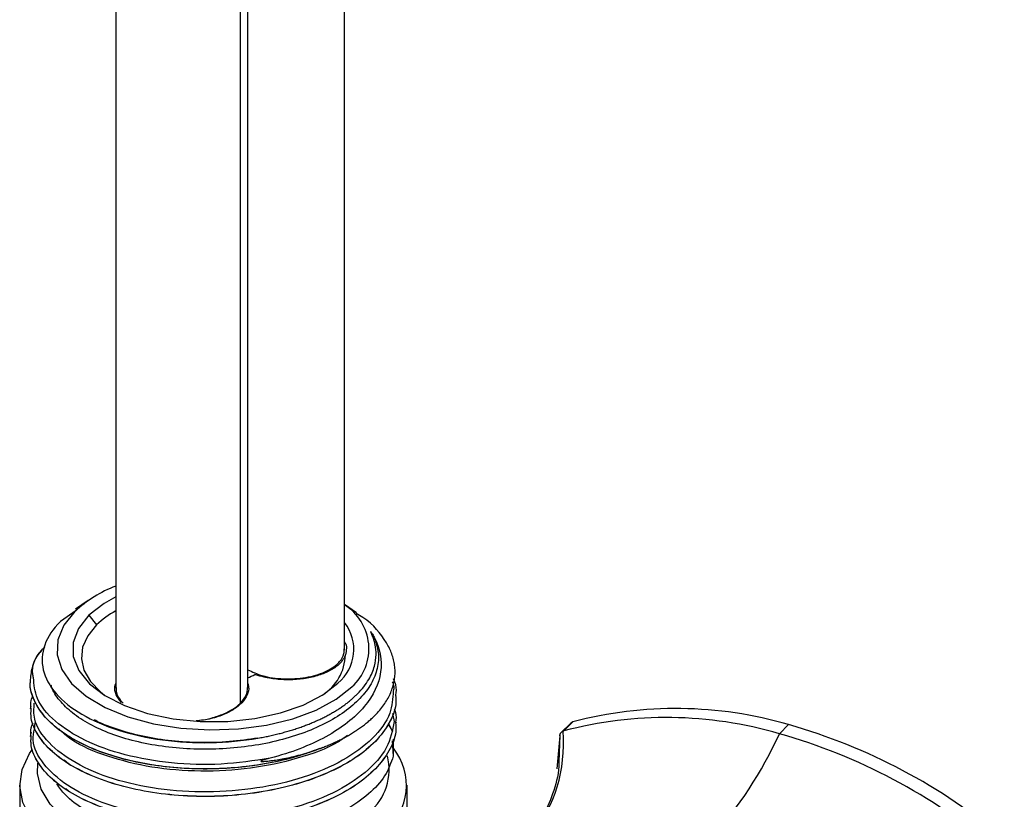
# Paper-space layout '_Trimetric' of a CAD drawing. Units: millimetres. Extents: x -28 to 53, y -51 to 305.
# Drawn here: x -4 to 52, y 19 to 64 of the extents above; entities that cross this region are included whole.
import ezdxf

# ---------------------------------------------------------------- set-up
doc = ezdxf.new("R2010")
doc.units = ezdxf.units.MM

psp = doc.layouts.new('_Trimetric')

# ---------------------------------------------------------------- linework, layer by layer
at = {"color": 7, "linetype": 'Continuous', "lineweight": 25}
for p, q in [((14.911, 27.768), (14.911, 298.386)), ((1.92, 117.78), (1.92, 25.593)), ((9.42, 25.593), (9.42, 117.78)), ((8.987, 116.879), (8.987, 24.734)), ((0.353, 30.572), (-0.361, 30.082)), ((15.593, 29.879), (14.911, 30.346)), ((-0.318, 30.021), (-1.214, 29.392)), ((-0.404, 29.957), (-1.214, 29.392)), ((0.392, 29.74), (0.834, 29.191)), ((17.867, 25.203), (17.867, 25.208)), ((-2.9, 24.566), (-2.934, 24.43)), ((-2.933, 24.428), (-2.933, 24.423)), ((17.635, 24.161), (17.731, 23.719)), ((-2.694, 23.27), (-2.649, 23.643)), ((17.395, 23.549), (17.544, 23.303)), ((17.411, 23.571), (17.638, 23.142)), ((17.867, 23.643), (17.867, 23.648)), ((27.758, 23.612), (27.208, 23.075)), ((27.361, 23.172), (27.886, 23.685)), ((39.61, 23.018), (40.136, 23.53)), ((-2.89, 23.098), (-2.932, 22.868)), ((27.144, 22.929), (27.092, 21.422)), ((-2.933, 22.868), (-2.933, 22.863)), ((17.618, 22.613), (17.685, 21.738)), ((17.676, 22.715), (17.684, 21.738)), ((27.141, 22.899), (26.975, 21.016)), ((-0.649, 21.208), (-1.014, 21.523)), ((-1.578, 20.339), (-1.637, 20.411)), ((-3.533, 20.103), (-3.533, 15.817)), ((-0.769, 19.745), (-0.915, 19.891)), ((18.467, 15.817), (18.467, 20.103))]:
    psp.add_line(p, q, dxfattribs=at)
at = {"color": 7, "linetype": 'Continuous', "lineweight": 25, "flags": 128}
for points in [[(1.92, 30.786), (1.256, 30.414), (0.392, 29.74)], [(-0.404, 29.957), (-1.033, 29.175), (-1.373, 28.348), (-1.412, 27.502), (-1.148, 26.667), (-0.591, 25.871), (0.24, 25.142), (1.318, 24.503), (2.605, 23.978), (4.058, 23.583), (5.626, 23.333), (7.258, 23.235), (8.896, 23.293), (10.486, 23.505), (11.973, 23.864), (13.306, 24.358), (14.441, 24.97), (15.338, 25.678)], [(0.392, 29.74), (-0.201, 28.992), (-0.498, 28.199), (-0.49, 27.392), (-0.176, 26.6), (0.432, 25.856), (1.31, 25.186), (2.425, 24.618), (3.734, 24.173), (5.186, 23.868), (6.725, 23.715), (8.294, 23.719), (9.83, 23.881), (11.276, 24.194), (12.575, 24.646), (13.678, 25.22), (14.542, 25.894)], [(0.834, 29.191), (0.333, 28.581), (0.043, 27.936), (-0.03, 27.274), (0.119, 26.616), (0.483, 25.981), (1.053, 25.387), (1.281, 25.205)], [(17.196, 17.459), (16.218, 16.67), (15.002, 15.975), (13.58, 15.393), (11.991, 14.939), (10.279, 14.626), (8.49, 14.462), (6.674, 14.452), (4.879, 14.596), (3.154, 14.891), (1.548, 15.328), (0.102, 15.895), (-1.142, 16.576), (-2.152, 17.354), (-2.899, 18.207), (-3.363, 19.112), (-3.532, 20.043), (-3.401, 20.977), (-2.974, 21.886), (-2.842, 22.079)], [(16.311, 18.556), (15.367, 17.802), (14.182, 17.143), (12.793, 16.601), (11.242, 16.191), (9.577, 15.926), (7.848, 15.813), (6.107, 15.857), (4.407, 16.057), (2.8, 16.405), (1.335, 16.891), (0.057, 17.502), (-0.997, 18.217), (-1.793, 19.016), (-2.308, 19.873), (-2.526, 20.764), (-2.505, 21.346)]]:
    psp.add_lwpolyline(points, dxfattribs=at)
at = {"color": 7, "linetype": 'Continuous', "lineweight": 25}
for centre, radius, start, end in [((4.711, 24.322), 7.611, 111.5145, 132.2346), ((13.378, 27.843), 2.921, 312.1538, 58.3488), ((4.468, 25.378), 5.268, 118.9243, 133.6213), ((12.981, 27.798), 2.462, 309.3642, 38.3832), ((12.188, 27.564), 2.778, 301.8468, 358.554), ((8.268, 28.897), 2.949, 292.9967, 301.6657), ((33.733, 1.599), 22.847, 73.726, 104.8278), ((33.208, 1.086), 22.847, 73.726, 104.8278), ((27.966, 23.396), 0.3, 105.4834, 134.079), ((31.179, -8.126), 32.899, 49.8666, 74.2025), ((19.031, 32.275), 22.566, 317.6036, 335.7806), ((30.654, -8.639), 32.899, 49.8666, 74.2025), ((9.027, 34.366), 12.992, 290.154, 290.9742), ((15.018, 20.08), 3.408, 309.7254, 38.3365), ((14.331, 20.965), 3.118, 309.4245, 14.6917)]:
    psp.add_arc(centre, radius, start, end, dxfattribs=at)
for points, knots in [([(17.291, 28.18), (16.948, 28.696), (16.539, 29.308), (15.7, 29.766), (15.568, 29.838)], [0, 0, 0, 0, 0.84267, 1, 1, 1, 1]), ([(-1.214, 29.392), (-1.643, 28.969), (-1.945, 28.515), (-2.275, 27.585), (-2.302, 27.11), (-2.083, 26.177), (-1.836, 25.721), (-1.093, 24.866), (-0.596, 24.469), (0.604, 23.766), (1.306, 23.461), (2.855, 22.97), (3.702, 22.783), (5.468, 22.545), (6.386, 22.493), (8.217, 22.527), (9.13, 22.614), (10.001, 22.765)], [0, 0, 0, 0, 0.125, 0.125, 0.25, 0.25, 0.375, 0.375, 0.5, 0.5, 0.625, 0.625, 0.75, 0.75, 0.875, 0.875, 1, 1, 1, 1]), ([(10.001, 22.765), (10.102, 22.784), (10.306, 22.82), (10.607, 22.881), (10.904, 22.947), (11.196, 23.018), (11.483, 23.094), (11.765, 23.174), (12.042, 23.259), (12.313, 23.349), (12.577, 23.443), (12.836, 23.541), (13.087, 23.643), (13.332, 23.749), (13.57, 23.859), (13.8, 23.973), (14.023, 24.09), (14.238, 24.211), (14.446, 24.335), (14.645, 24.462), (14.835, 24.592), (15.017, 24.725), (15.191, 24.861), (15.355, 25), (15.511, 25.141), (15.874, 25.496), (16.314, 26.06), (16.636, 26.816), (16.73, 27.479), (16.683, 27.957), (16.604, 28.271), (16.546, 28.45), (16.491, 28.591), (16.445, 28.697), (16.416, 28.765), (16.4, 28.802), (16.401, 28.81), (16.402, 28.812), (16.408, 28.807), (16.42, 28.794), (16.443, 28.762), (16.511, 28.66), (16.559, 28.572), (16.597, 28.503)], [0, 0, 0, 0, 0.021061, 0.042088, 0.06308, 0.084037, 0.104961, 0.125852, 0.146709, 0.167534, 0.188326, 0.209087, 0.229815, 0.250513, 0.271179, 0.291815, 0.312421, 0.332997, 0.353544, 0.374062, 0.39455, 0.415011, 0.435443, 0.455848, 0.476225, 0.496575, 0.607256, 0.704814, 0.789332, 0.860868, 0.889316, 0.913207, 0.932541, 0.947318, 0.957543, 0.963253, 0.963963, 0.964437, 0.964903, 0.965418, 0.968, 0.975213, 1, 1, 1, 1]), ([(16.597, 28.503), (16.694, 28.209), (16.887, 27.621), (16.811, 26.721), (16.467, 25.843), (15.834, 25.009), (14.948, 24.244), (13.827, 23.57), (12.509, 23.008), (11.037, 22.571), (9.452, 22.275), (7.806, 22.127), (6.15, 22.126), (4.535, 22.277), (3.011, 22.569), (1.622, 22.993), (0.421, 23.537), (-0.573, 24.179), (-1.29, 24.902), (-1.676, 25.446), (-1.738, 25.745), (-1.745, 25.776)], [0, 0, 0, 0, 0.0551958, 0.1103951, 0.1655727, 0.2207676, 0.2759739, 0.3311588, 0.3863591, 0.4415569, 0.49674, 0.551945, 0.6071392, 0.6623265, 0.7175326, 0.7727208, 0.8279135, 0.8831187, 0.9383028, 0.9935011, 1, 1, 1, 1]), ([(16.597, 28.503), (16.931, 27.868), (17.06, 27.194), (16.873, 25.849), (16.556, 25.179), (15.501, 23.926), (14.762, 23.345), (12.946, 22.347), (11.869, 21.931), (10.691, 21.626)], [0, 0, 0, 0, 0.25, 0.25, 0.5, 0.5, 0.75, 0.75, 1, 1, 1, 1]), ([(13.677, 22.235), (13.759, 22.267), (13.926, 22.332), (14.171, 22.436), (14.416, 22.547), (14.659, 22.665), (14.901, 22.789), (15.139, 22.922), (15.373, 23.061), (15.603, 23.208), (15.827, 23.363), (16.045, 23.525), (16.255, 23.695), (16.456, 23.873), (16.681, 24.09), (16.917, 24.348), (17.15, 24.648), (17.348, 24.956), (17.51, 25.27), (17.636, 25.588), (17.725, 25.911), (17.777, 26.237), (17.791, 26.564), (17.767, 26.891), (17.706, 27.218), (17.607, 27.543), (17.472, 27.864), (17.352, 28.075), (17.292, 28.18)], [0, 0, 0, 0, 0.0243977, 0.0494105, 0.0750376, 0.1012782, 0.1281317, 0.1555971, 0.1836735, 0.2123601, 0.2416558, 0.2715596, 0.3020704, 0.333187, 0.3649083, 0.4136005, 0.4623277, 0.5110877, 0.5598782, 0.6086971, 0.6575421, 0.706411, 0.7553016, 0.8042115, 0.8531386, 0.9020806, 0.9510351, 1, 1, 1, 1]), ([(14.911, 28.229), (14.928, 28.211), (15.081, 28.045), (15.019, 27.753), (14.964, 27.494)], [0, 0, 0, 0, 0.111947, 1, 1, 1, 1]), ([(-2.92, 25.987), (-2.899, 26.244), (-2.853, 26.784), (-2.605, 27.371), (-2.333, 27.676), (-2.292, 27.721)], [0, 0, 0, 0, 0.434987, 0.916318, 1, 1, 1, 1]), ([(-2.75, 26.197), (-2.765, 26.266), (-2.879, 26.795), (-2.651, 27.413), (-2.167, 27.876), (-2.112, 27.928)], [0, 0, 0, 0, 0.117112, 0.899203, 1, 1, 1, 1]), ([(9.42, 26.652), (9.681, 26.527), (10.253, 26.253), (11.456, 26.095), (12.731, 26.17), (13.842, 26.494), (14.407, 26.861), (14.737, 27.218), (14.891, 27.461), (14.9, 27.746), (14.903, 27.843)], [0, 0, 0, 0, 0.139545, 0.30571, 0.471875, 0.63804, 0.797396, 0.823365, 0.940447, 1, 1, 1, 1]), ([(14.964, 27.494), (14.954, 27.466), (14.934, 27.41), (14.894, 27.327), (14.846, 27.245), (14.789, 27.164), (14.694, 27.046), (14.539, 26.894), (14.301, 26.718), (14.022, 26.559), (13.602, 26.373), (12.996, 26.193), (12.323, 26.098), (11.77, 26.075), (11.355, 26.084), (10.944, 26.121), (10.59, 26.177), (10.293, 26.242), (10.047, 26.308), (9.893, 26.361), (9.816, 26.387)], [0, 0, 0, 0, 0.025075, 0.05006, 0.07502, 0.100018, 0.125117, 0.187602, 0.250165, 0.31265, 0.375213, 0.500011, 0.62481, 0.687295, 0.749858, 0.812343, 0.874906, 0.916636, 0.958235, 1, 1, 1, 1]), ([(13.503, 22.17), (13.015, 21.994), (12.038, 21.644), (10.4, 21.285), (8.693, 21.062), (6.948, 20.991), (5.218, 21.069), (3.551, 21.293), (1.994, 21.657), (0.589, 22.149), (-0.625, 22.753), (-1.61, 23.453), (-2.351, 24.227), (-2.787, 25.052), (-2.971, 25.649), (-2.924, 25.96), (-2.92, 25.987)], [0, 0, 0, 0, 0.076358, 0.152715, 0.229073, 0.30543, 0.381788, 0.458145, 0.534503, 0.61086, 0.687218, 0.763575, 0.839933, 0.91629, 0.992648, 1, 1, 1, 1]), ([(13.677, 22.235), (13.192, 22.053), (12.22, 21.689), (10.582, 21.312), (8.867, 21.072), (7.11, 20.986), (5.364, 21.051), (3.677, 21.265), (2.097, 21.622), (0.67, 22.109), (-0.565, 22.712), (-1.571, 23.413), (-2.328, 24.19), (-2.778, 25.02), (-2.97, 25.627), (-2.923, 25.946), (-2.918, 25.978)], [0, 0, 0, 0, 0.076253, 0.152507, 0.22876, 0.305013, 0.381267, 0.45752, 0.533773, 0.610027, 0.68628, 0.762533, 0.838786, 0.91504, 0.991293, 1, 1, 1, 1]), ([(10.691, 21.626), (9.769, 21.487), (7.925, 21.208), (5.057, 21.303), (2.392, 21.764), (0.101, 22.588), (-1.605, 23.699), (-2.651, 24.94), (-2.719, 25.802), (-2.75, 26.197)], [0, 0, 0, 0, 0.145943, 0.291956, 0.437916, 0.583925, 0.729883, 0.875886, 1, 1, 1, 1]), ([(2.24, 24.795), (2.132, 24.939), (1.914, 25.228), (1.829, 25.599), (1.902, 25.807), (1.92, 25.859)], [0, 0, 0, 0, 0.42237, 0.852377, 1, 1, 1, 1]), ([(9.42, 25.859), (9.441, 25.801), (9.514, 25.587), (9.408, 25.211), (9.119, 24.763), (8.611, 24.366), (7.94, 24.044), (7.273, 23.837), (6.825, 23.781), (6.673, 23.761)], [0, 0, 0, 0, 0.064226, 0.233994, 0.403656, 0.573461, 0.743124, 0.912929, 1, 1, 1, 1]), ([(17.62, 25.971), (17.665, 25.881), (17.752, 25.705), (17.702, 25.526), (17.678, 25.438)], [0, 0, 0, 0, 0.511568, 1, 1, 1, 1]), ([(17.674, 26.15), (17.728, 26.03), (17.869, 25.719), (17.837, 25.399), (17.817, 25.203)], [0, 0, 0, 0, 0.38814, 1, 1, 1, 1]), ([(-2.883, 24.428), (-2.904, 24.587), (-2.938, 24.839), (-2.823, 25.084), (-2.78, 25.175)], [0, 0, 0, 0, 0.629535, 1, 1, 1, 1]), ([(17.817, 25.203), (17.828, 25.031), (17.86, 24.492), (17.486, 23.599), (16.728, 22.571), (15.592, 21.641), (14.151, 20.841), (12.45, 20.2), (10.559, 19.742), (8.549, 19.481), (6.497, 19.427), (4.482, 19.579), (2.582, 19.929), (0.87, 20.463), (-0.588, 21.158), (-1.741, 21.984), (-2.52, 22.91), (-2.916, 23.741), (-2.892, 24.252), (-2.883, 24.428)], [0, 0, 0, 0, 0.029283, 0.0918, 0.154318, 0.216835, 0.279352, 0.34187, 0.404387, 0.466905, 0.529422, 0.591939, 0.654457, 0.716974, 0.779492, 0.842009, 0.904526, 0.967044, 1, 1, 1, 1]), ([(17.817, 25.199), (17.828, 25.027), (17.86, 24.488), (17.486, 23.593), (16.728, 22.566), (15.593, 21.636), (14.151, 20.836), (12.45, 20.195), (10.559, 19.737), (8.549, 19.476), (6.497, 19.422), (4.482, 19.574), (2.582, 19.924), (0.87, 20.458), (-0.588, 21.152), (-1.741, 21.979), (-2.52, 22.905), (-2.916, 23.735), (-2.891, 24.244), (-2.883, 24.42)], [0, 0, 0, 0, 0.0293591, 0.0918838, 0.1544084, 0.2169331, 0.2794578, 0.3419824, 0.4045071, 0.4670317, 0.5295564, 0.5920811, 0.6546057, 0.7171304, 0.779655, 0.8421797, 0.9047044, 0.967229, 1, 1, 1, 1]), ([(17.678, 25.438), (17.655, 25.015), (17.603, 24.081), (16.587, 22.715), (14.903, 21.458), (12.631, 20.487), (9.971, 19.869), (7.121, 19.645), (4.298, 19.83), (1.714, 20.399), (-0.436, 21.31), (-1.961, 22.483), (-2.772, 23.674), (-2.726, 24.444), (-2.708, 24.749)], [0, 0, 0, 0, 0.072083, 0.159176, 0.246239, 0.333335, 0.420397, 0.50749, 0.594559, 0.681643, 0.768722, 0.855794, 0.942884, 1, 1, 1, 1]), ([(1.948, 25.635), (1.941, 25.568), (1.922, 25.386), (2.037, 25.137), (2.165, 24.943), (2.237, 24.857), (2.256, 24.836), (2.259, 24.832), (2.26, 24.831), (2.26, 24.83), (2.284, 24.803), (2.31, 24.777), (2.336, 24.751)], [0, 0, 0, 0, 0.217914, 0.594146, 0.826831, 0.889256, 0.89924, 0.903389, 0.90363, 0.90366, 0.903675, 1, 1, 1, 1]), ([(8.987, 24.734), (9.118, 24.884), (9.369, 25.171), (9.398, 25.485), (9.412, 25.636)], [0, 0, 0, 0, 0.5218188, 1, 1, 1, 1]), ([(6.485, 23.76), (6.555, 23.765), (6.853, 23.787), (7.405, 23.908), (7.827, 24.062), (8.063, 24.148)], [0, 0, 0, 0, 0.120633, 0.510125, 1, 1, 1, 1]), ([(17.733, 24.434), (17.763, 24.365), (17.873, 24.109), (17.841, 23.845), (17.817, 23.652)], [0, 0, 0, 0, 0.268623, 1, 1, 1, 1]), ([(-2.883, 22.868), (-2.904, 23.027), (-2.938, 23.287), (-2.818, 23.54), (-2.771, 23.639)], [0, 0, 0, 0, 0.609214, 1, 1, 1, 1]), ([(17.817, 23.652), (17.828, 23.477), (17.861, 22.935), (17.486, 22.038), (16.728, 21.011), (15.592, 20.081), (14.151, 19.281), (12.45, 18.64), (10.559, 18.182), (8.548, 17.921), (6.497, 17.867), (4.482, 18.019), (2.582, 18.369), (0.87, 18.903), (-0.588, 19.598), (-1.741, 20.424), (-2.52, 21.35), (-2.916, 22.181), (-2.892, 22.692), (-2.883, 22.868)], [0, 0, 0, 0, 0.029793, 0.092278, 0.154762, 0.217247, 0.279731, 0.342216, 0.4047, 0.467185, 0.529669, 0.592154, 0.654638, 0.717123, 0.779607, 0.842092, 0.904576, 0.967061, 1, 1, 1, 1]), ([(17.817, 23.641), (17.828, 23.468), (17.86, 22.928), (17.486, 22.033), (16.728, 21.006), (15.593, 20.076), (14.151, 19.276), (12.45, 18.635), (10.559, 18.177), (8.549, 17.916), (6.497, 17.862), (4.482, 18.014), (2.582, 18.364), (0.87, 18.898), (-0.588, 19.592), (-1.741, 20.419), (-2.52, 21.345), (-2.916, 22.175), (-2.891, 22.686), (-2.883, 22.862)], [0, 0, 0, 0, 0.029465, 0.091973, 0.154481, 0.21699, 0.279498, 0.342007, 0.404515, 0.467024, 0.529532, 0.592041, 0.654549, 0.717058, 0.779566, 0.842075, 0.904583, 0.967092, 1, 1, 1, 1]), ([(17.731, 23.719), (17.636, 23.209), (17.444, 22.191), (16.186, 20.785), (14.328, 19.598), (11.928, 18.72), (9.196, 18.206), (6.331, 18.097), (3.552, 18.389), (1.074, 19.06), (-0.931, 20.051), (-2.254, 21.281), (-2.863, 22.401), (-2.733, 23.067), (-2.694, 23.27)], [0, 0, 0, 0, 0.087425, 0.17482, 0.262238, 0.349643, 0.43705, 0.524466, 0.611862, 0.699285, 0.786676, 0.8741, 0.961493, 1, 1, 1, 1]), ([(10.001, 22.765), (9.463, 22.688), (8.387, 22.534), (6.724, 22.489), (5.091, 22.587), (3.524, 22.828), (2.101, 23.216), (1.157, 23.552), (0.763, 23.781), (0.72, 23.806)], [0, 0, 0, 0, 0.163365, 0.326688, 0.490011, 0.653374, 0.81668, 0.980022, 1, 1, 1, 1]), ([(15.077, 22.909), (14.902, 22.781), (14.158, 22.242), (12.265, 21.572), (9.602, 20.988), (6.736, 20.826), (3.927, 21.058), (1.42, 21.688), (-0.406, 22.458), (-1.083, 23.074), (-1.314, 23.284)], [0, 0, 0, 0, 0.045204, 0.191731, 0.338293, 0.484839, 0.63138, 0.777946, 0.924471, 1, 1, 1, 1]), ([(-0.486, 22.632), (-0.607, 22.712), (-0.788, 22.831), (-0.899, 22.97), (-0.935, 23.016)], [0, 0, 0, 0, 0.666961, 1, 1, 1, 1]), ([(27.144, 22.929), (27.147, 22.945), (27.153, 22.978), (27.173, 23.025), (27.192, 23.053), (27.219, 23.086), (27.256, 23.123), (27.306, 23.149), (27.331, 23.162)], [0, 0, 0, 0, 0.1662, 0.333054, 0.500836, 0.500896, 0.751371, 1, 1, 1, 1]), ([(10.69, 21.626), (10.597, 21.602), (10.443, 21.562), (10.276, 21.516), (10.192, 21.486), (10.167, 21.474), (10.152, 21.464), (10.153, 21.457), (10.156, 21.454), (10.163, 21.45), (10.18, 21.447), (10.234, 21.442), (10.346, 21.446), (10.529, 21.46), (10.784, 21.49), (11.107, 21.538), (11.495, 21.607), (11.936, 21.701), (12.426, 21.824), (12.96, 21.979), (13.316, 22.104), (13.503, 22.17)], [0, 0, 0, 0, 0.070263, 0.11557, 0.126443, 0.13345, 0.136883, 0.137547, 0.138223, 0.139625, 0.142849, 0.150342, 0.178278, 0.222233, 0.282302, 0.363236, 0.459635, 0.571512, 0.69887, 0.841704, 1, 1, 1, 1]), ([(17.685, 21.738), (17.552, 21.362), (17.287, 20.613), (16.336, 19.576), (15.033, 18.666), (13.4, 17.921), (11.522, 17.372), (9.485, 17.04), (7.381, 16.935), (5.304, 17.06), (3.348, 17.404), (1.593, 17.947), (0.136, 18.666), (-0.908, 19.419), (-1.279, 19.954), (-1.427, 20.167)], [0, 0, 0, 0, 0.081544, 0.162643, 0.243298, 0.323508, 0.403273, 0.482593, 0.561469, 0.6399, 0.717886, 0.795427, 0.872524, 0.949176, 1, 1, 1, 1]), ([(27.092, 21.422), (27.09, 21.335), (27.074, 20.685), (26.766, 19.615), (26.251, 18.35), (25.734, 17.71), (25.517, 17.44)], [0, 0, 0, 0, 0.054899, 0.411734, 0.752397, 1, 1, 1, 1])]:
    psp.add_open_spline(points, degree=3, knots=knots, dxfattribs=at)
for points in [[(8.063, 24.148), (8.441, 24.309), (8.757, 24.51), (8.987, 24.734)], [(25.561, 17.458), (26.882, 18.885), (27.473, 20.93), (27.331, 23.162)], [(27.141, 22.899), (27.142, 22.91), (27.143, 22.92), (27.144, 22.929)], [(27.331, 23.162), (27.341, 23.166), (27.351, 23.169), (27.361, 23.172)]]:
    psp.add_open_spline(points, degree=3, dxfattribs=at)

doc.saveas('drawing.dxf')
